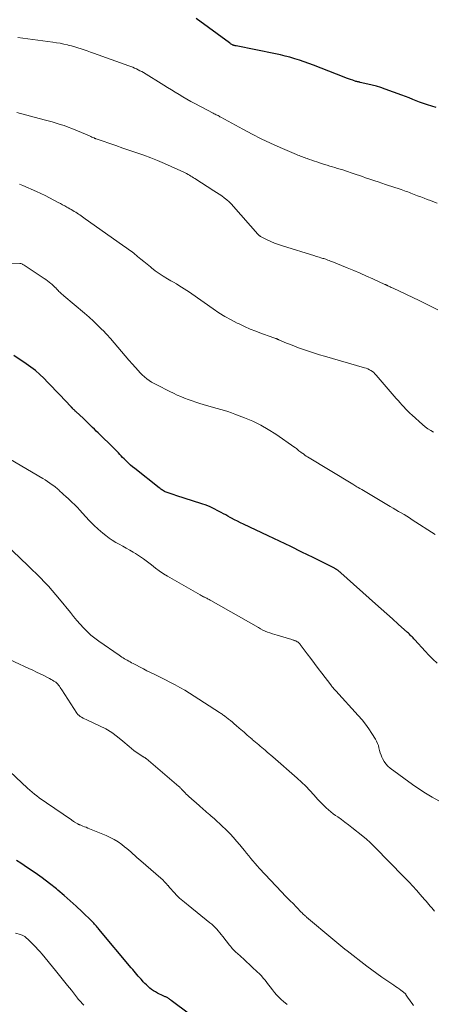
# Model space of a CAD drawing. Units: feet. Extents: x 1955000 to 1960035, y 510000 to 515006.
# Drawn here: x 1956090 to 1956199, y 511706 to 511965 of the extents above; entities that cross this region are included whole.
import ezdxf

# ---------------------------------------------------------------- set-up
doc = ezdxf.new("R2010")
doc.units = ezdxf.units.FT
doc.header["$LTSCALE"] = 100
doc.header["$MEASUREMENT"] = 0
doc.layers.add('CONTOUR INDEX', color=32, linetype='Continuous', lineweight=25)
doc.layers.add('CONTOUR INTERMEDIATE', color=40, linetype='Continuous', lineweight=15)

msp = doc.modelspace()

# ---------------------------------------------------------------- linework, layer by layer
at = {"layer": 'CONTOUR INDEX', "flags": 128}
for points, elevation in [([(1956200.14, 511942.12), (1956199.03, 511942.45), (1956197.88, 511942.8), (1956197.35, 511942.97), (1956196.82, 511943.15), (1956196.29, 511943.34), (1956195.76, 511943.54), (1956194.91, 511943.87), (1956193.96, 511944.24), (1956193, 511944.61), (1956192.05, 511944.97), (1956191.09, 511945.33), (1956186.67, 511946.97), (1956185.56, 511947.36), (1956184.44, 511947.71), (1956183.31, 511948.02), (1956182.17, 511948.29), (1956180.16, 511948.73), (1956180.01, 511948.76), (1956179.87, 511948.79), (1956179.72, 511948.82), (1956179.57, 511948.84), (1956179.43, 511948.87), (1956179.28, 511948.91), (1956179.14, 511948.95), (1956178.99, 511948.99), (1956178.16, 511949.26), (1956177.61, 511949.45), (1956177.05, 511949.64), (1956176.5, 511949.85), (1956175.95, 511950.05), (1956167.82, 511953.23), (1956166.6, 511953.69), (1956165.37, 511954.13), (1956164.14, 511954.55), (1956162.89, 511954.95), (1956161.64, 511955.32), (1956160.38, 511955.66), (1956159.11, 511955.97), (1956157.83, 511956.24), (1956147.49, 511958.3), (1956147.34, 511958.33), (1956147.19, 511958.37), (1956147.05, 511958.4), (1956146.9, 511958.44), (1956146.76, 511958.49), (1956146.62, 511958.54), (1956146.48, 511958.61), (1956146.35, 511958.68), (1956146.31, 511958.71), (1956146.15, 511958.8), (1956146.01, 511958.9), (1956145.86, 511959), (1956145.71, 511959.1), (1956136.92, 511965.55)], 1040), ([(1956200.36, 511795.86), (1956199.28, 511796.9), (1956198.24, 511797.97), (1956197.22, 511799.06), (1956194.51, 511802.04), (1956194.28, 511802.29), (1956194.05, 511802.54), (1956193.81, 511802.78), (1956193.58, 511803.02), (1956193.33, 511803.27), (1956193.08, 511803.5), (1956192.83, 511803.74), (1956192.57, 511803.97), (1956190.11, 511806.17), (1956188.62, 511807.5), (1956187.13, 511808.83), (1956185.64, 511810.16), (1956184.15, 511811.49), (1956175, 511819.65), (1956174.85, 511819.78), (1956174.7, 511819.91), (1956174.55, 511820.04), (1956174.39, 511820.17), (1956174.3, 511820.24), (1956174.19, 511820.33), (1956174.08, 511820.41), (1956173.96, 511820.49), (1956173.85, 511820.56), (1956173.73, 511820.64), (1956173.6, 511820.7), (1956173.48, 511820.77), (1956173.36, 511820.83), (1956167.73, 511823.64), (1956164.79, 511825.1), (1956161.84, 511826.54), (1956158.88, 511827.96), (1956155.92, 511829.37), (1956149.38, 511832.44), (1956148.59, 511832.82), (1956147.81, 511833.21), (1956147.03, 511833.61), (1956146.25, 511834.03), (1956145.92, 511834.21), (1956145.32, 511834.54), (1956144.72, 511834.87), (1956144.12, 511835.21), (1956143.52, 511835.54), (1956142.69, 511836), (1956141.66, 511836.53), (1956140.61, 511837.02), (1956139.54, 511837.45), (1956138.45, 511837.84), (1956131.63, 511840.02), (1956131.12, 511840.19), (1956130.6, 511840.36), (1956130.09, 511840.53), (1956129.58, 511840.71), (1956129.07, 511840.88), (1956128.82, 511840.98), (1956128.57, 511841.09), (1956128.33, 511841.22), (1956128.1, 511841.36), (1956127.88, 511841.51), (1956127.66, 511841.67), (1956127.44, 511841.83), (1956127.22, 511841.99), (1956120.76, 511847.09), (1956120.2, 511847.55), (1956119.65, 511848.02), (1956119.12, 511848.51), (1956118.6, 511849.01), (1956118.33, 511849.27), (1956117.96, 511849.66), (1956117.58, 511850.04), (1956117.21, 511850.43), (1956116.85, 511850.82), (1956116.48, 511851.21), (1956116.11, 511851.6), (1956115.74, 511851.98), (1956115.36, 511852.36), (1956111.15, 511856.48), (1956110.66, 511856.95), (1956110.18, 511857.43), (1956109.69, 511857.9), (1956109.21, 511858.37), (1956108.72, 511858.85), (1956108.23, 511859.31), (1956107.74, 511859.78), (1956107.25, 511860.24), (1956105.26, 511862.08), (1956105.11, 511862.22), (1956104.96, 511862.37), (1956104.8, 511862.51), (1956104.65, 511862.66), (1956104.49, 511862.82), (1956104.43, 511862.89), (1956104.36, 511862.96), (1956104.29, 511863.03), (1956104.22, 511863.1), (1956104.16, 511863.17), (1956104.09, 511863.24), (1956104.02, 511863.32), (1956103.96, 511863.39), (1956101.08, 511866.45), (1956100.03, 511867.55), (1956098.98, 511868.66), (1956097.92, 511869.75), (1956096.85, 511870.84), (1956095.75, 511871.88), (1956094.61, 511872.88), (1956093.41, 511873.81), (1956092.17, 511874.69), (1956088.98, 511876.81)], 1020), ([(1956135.19, 511703.51), (1956130.33, 511707.13), (1956130.16, 511707.26), (1956129.99, 511707.38), (1956129.82, 511707.51), (1956129.65, 511707.63), (1956129.62, 511707.65), (1956129.46, 511707.76), (1956129.3, 511707.86), (1956129.13, 511707.94), (1956128.96, 511708.02), (1956128.78, 511708.1), (1956128.61, 511708.18), (1956128.44, 511708.25), (1956128.26, 511708.34), (1956126.75, 511709.06), (1956126.22, 511709.34), (1956125.71, 511709.65), (1956125.22, 511709.99), (1956124.75, 511710.36), (1956124.3, 511710.76), (1956123.86, 511711.18), (1956123.44, 511711.6), (1956123.03, 511712.04), (1956122.83, 511712.27), (1956122.45, 511712.69), (1956122.07, 511713.11), (1956121.7, 511713.53), (1956121.33, 511713.96), (1956120.96, 511714.38), (1956120.6, 511714.81), (1956120.23, 511715.24), (1956119.87, 511715.67), (1956111.35, 511725.88), (1956111.13, 511726.14), (1956110.91, 511726.4), (1956110.68, 511726.67), (1956110.45, 511726.93), (1956110.22, 511727.18), (1956109.98, 511727.43), (1956109.74, 511727.68), (1956109.5, 511727.93), (1956106.93, 511730.43), (1956105.38, 511731.9), (1956103.8, 511733.35), (1956102.19, 511734.76), (1956100.55, 511736.13), (1956100.16, 511736.45), (1956098.31, 511737.92), (1956096.44, 511739.34), (1956094.52, 511740.71), (1956092.57, 511742.04), (1956090.75, 511743.24), (1956089.68, 511743.92)], 1000)]:
    msp.add_lwpolyline(points, dxfattribs=dict(at, elevation=elevation))
at = {"layer": 'CONTOUR INTERMEDIATE', "flags": 128}
for points, elevation in [([(1956200.39, 511916.93), (1956199.24, 511917.37), (1956198.67, 511917.59), (1956197.8, 511917.92), (1956196.94, 511918.24), (1956196.08, 511918.57), (1956195.22, 511918.9), (1956194.35, 511919.23), (1956193.93, 511919.39), (1956193.5, 511919.56), (1956193.07, 511919.72), (1956192.64, 511919.88), (1956192.21, 511920.04), (1956191.77, 511920.19), (1956191.34, 511920.34), (1956190.91, 511920.49), (1956190.11, 511920.76), (1956189.27, 511921.04), (1956188.44, 511921.32), (1956187.6, 511921.6), (1956186.77, 511921.88), (1956184.83, 511922.53), (1956184.01, 511922.8), (1956183.19, 511923.08), (1956182.37, 511923.36), (1956181.56, 511923.64), (1956180.74, 511923.92), (1956179.93, 511924.2), (1956179.11, 511924.48), (1956178.29, 511924.75), (1956176.22, 511925.43), (1956175.54, 511925.66), (1956174.86, 511925.87), (1956174.18, 511926.08), (1956173.49, 511926.28), (1956172.81, 511926.48), (1956172.13, 511926.69), (1956171.44, 511926.9), (1956170.76, 511927.11), (1956169.38, 511927.56), (1956168.72, 511927.77), (1956168.06, 511928), (1956167.41, 511928.23), (1956166.75, 511928.46), (1956166.15, 511928.68), (1956165.8, 511928.81), (1956165.44, 511928.94), (1956165.09, 511929.06), (1956164.74, 511929.19), (1956164.39, 511929.32), (1956164.04, 511929.45), (1956163.69, 511929.59), (1956163.35, 511929.74), (1956159.04, 511931.61), (1956156.55, 511932.73), (1956154.09, 511933.89), (1956151.66, 511935.12), (1956149.25, 511936.4), (1956143.46, 511939.56), (1956143.21, 511939.69), (1956142.96, 511939.83), (1956142.71, 511939.96), (1956142.46, 511940.09), (1956142.21, 511940.22), (1956141.96, 511940.35), (1956141.71, 511940.48), (1956141.46, 511940.61), (1956136.56, 511943.16), (1956135.52, 511943.72), (1956134.48, 511944.29), (1956133.46, 511944.88), (1956132.44, 511945.49), (1956131.43, 511946.11), (1956130.42, 511946.73), (1956129.41, 511947.35), (1956128.4, 511947.97), (1956123.06, 511951.28), (1956122.61, 511951.54), (1956122.15, 511951.8), (1956121.68, 511952.05), (1956121.21, 511952.28), (1956120.73, 511952.49), (1956120.24, 511952.7), (1956119.76, 511952.89), (1956119.26, 511953.08), (1956109.93, 511956.41), (1956109.11, 511956.7), (1956108.28, 511956.99), (1956107.46, 511957.28), (1956106.63, 511957.57), (1956105.8, 511957.85), (1956104.97, 511958.1), (1956104.12, 511958.34), (1956103.28, 511958.55), (1956103.08, 511958.6), (1956102.12, 511958.81), (1956101.17, 511959), (1956100.21, 511959.16), (1956099.24, 511959.31), (1956089.96, 511960.55)], 1036), ([(1956200.6, 511888.84), (1956199.37, 511889.46), (1956198.13, 511890.08), (1956196.89, 511890.68), (1956195.65, 511891.28), (1956188.82, 511894.52), (1956188.55, 511894.65), (1956188.29, 511894.78), (1956188.02, 511894.9), (1956187.76, 511895.03), (1956187.42, 511895.2), (1956187.33, 511895.25), (1956187.23, 511895.29), (1956187.14, 511895.34), (1956187.04, 511895.39), (1956186.95, 511895.43), (1956186.85, 511895.48), (1956186.76, 511895.53), (1956186.66, 511895.57), (1956183.5, 511897), (1956181.81, 511897.74), (1956180.13, 511898.48), (1956178.43, 511899.2), (1956176.73, 511899.9), (1956172.7, 511901.55), (1956172.35, 511901.69), (1956171.99, 511901.83), (1956171.64, 511901.96), (1956171.28, 511902.08), (1956171.07, 511902.16), (1956170.81, 511902.24), (1956170.55, 511902.33), (1956170.29, 511902.41), (1956170.03, 511902.49), (1956169.77, 511902.56), (1956169.37, 511902.68), (1956168.98, 511902.8), (1956168.58, 511902.92), (1956168.19, 511903.04), (1956159.64, 511905.68), (1956158.61, 511906.03), (1956157.6, 511906.41), (1956156.6, 511906.84), (1956155.62, 511907.31), (1956153.88, 511908.19), (1956153.78, 511908.24), (1956153.69, 511908.3), (1956153.6, 511908.37), (1956153.52, 511908.44), (1956153.44, 511908.52), (1956153.36, 511908.6), (1956153.28, 511908.68), (1956153.21, 511908.76), (1956146.8, 511916.08), (1956146.23, 511916.69), (1956145.64, 511917.28), (1956145.01, 511917.82), (1956144.35, 511918.33), (1956143.67, 511918.82), (1956142.99, 511919.3), (1956142.29, 511919.76), (1956141.59, 511920.22), (1956136.58, 511923.4), (1956136.23, 511923.62), (1956135.87, 511923.85), (1956135.52, 511924.07), (1956135.16, 511924.29), (1956134.8, 511924.5), (1956134.44, 511924.71), (1956134.06, 511924.9), (1956133.69, 511925.08), (1956130.36, 511926.62), (1956128.58, 511927.41), (1956126.79, 511928.17), (1956124.98, 511928.87), (1956123.15, 511929.53), (1956121.31, 511930.17), (1956119.47, 511930.81), (1956117.63, 511931.44), (1956115.79, 511932.08), (1956110.64, 511933.85), (1956110.56, 511933.88), (1956110.47, 511933.91), (1956110.39, 511933.94), (1956110.3, 511933.98), (1956110.22, 511934.01), (1956110.14, 511934.05), (1956110.05, 511934.09), (1956109.97, 511934.12), (1956109.51, 511934.34), (1956109.19, 511934.49), (1956108.87, 511934.64), (1956108.56, 511934.78), (1956108.24, 511934.91), (1956105.26, 511936.17), (1956104.24, 511936.58), (1956103.21, 511936.97), (1956102.17, 511937.33), (1956101.13, 511937.67), (1956100.07, 511937.99), (1956099.02, 511938.3), (1956097.96, 511938.6), (1956096.9, 511938.89), (1956089.69, 511940.83)], 1032), ([(1956199.47, 511856.68), (1956198.7, 511857.11), (1956197.95, 511857.57), (1956197.25, 511858.1), (1956196.57, 511858.66), (1956193.78, 511861.17), (1956193.23, 511861.68), (1956192.68, 511862.2), (1956192.15, 511862.74), (1956191.63, 511863.29), (1956191.12, 511863.85), (1956190.62, 511864.41), (1956190.12, 511864.98), (1956189.62, 511865.55), (1956184.33, 511871.69), (1956184.02, 511872.03), (1956183.69, 511872.34), (1956183.33, 511872.62), (1956182.95, 511872.88), (1956182.55, 511873.11), (1956182.15, 511873.31), (1956181.72, 511873.48), (1956181.29, 511873.62), (1956170.73, 511876.63), (1956169.4, 511877.02), (1956168.07, 511877.43), (1956166.75, 511877.87), (1956165.44, 511878.32), (1956164.98, 511878.48), (1956163.9, 511878.87), (1956162.83, 511879.27), (1956161.77, 511879.7), (1956160.71, 511880.13), (1956158.86, 511880.92), (1956158.73, 511880.97), (1956158.61, 511881.03), (1956158.48, 511881.08), (1956158.35, 511881.14), (1956158.23, 511881.19), (1956158.1, 511881.25), (1956157.97, 511881.3), (1956157.84, 511881.35), (1956157.62, 511881.43), (1956157.39, 511881.52), (1956157.15, 511881.61), (1956156.91, 511881.7), (1956156.67, 511881.78), (1956154.13, 511882.67), (1956152.63, 511883.22), (1956151.14, 511883.81), (1956149.68, 511884.46), (1956148.24, 511885.14), (1956147.78, 511885.37), (1956146.13, 511886.22), (1956144.52, 511887.13), (1956142.95, 511888.11), (1956141.41, 511889.15), (1956135.84, 511893.06), (1956135.17, 511893.52), (1956134.49, 511893.98), (1956133.81, 511894.42), (1956133.12, 511894.85), (1956132.42, 511895.27), (1956131.73, 511895.69), (1956131.02, 511896.11), (1956130.32, 511896.51), (1956129.37, 511897.06), (1956128.28, 511897.72), (1956127.21, 511898.41), (1956126.18, 511899.15), (1956125.17, 511899.93), (1956124.89, 511900.16), (1956124.04, 511900.85), (1956123.19, 511901.54), (1956122.35, 511902.23), (1956121.5, 511902.93), (1956120.52, 511903.73), (1956120.16, 511904.02), (1956119.8, 511904.3), (1956119.43, 511904.57), (1956119.05, 511904.84), (1956118.67, 511905.1), (1956118.3, 511905.36), (1956117.92, 511905.63), (1956117.54, 511905.89), (1956107.76, 511912.85), (1956107.4, 511913.1), (1956107.05, 511913.35), (1956106.69, 511913.59), (1956106.33, 511913.84), (1956105.97, 511914.08), (1956105.61, 511914.31), (1956105.24, 511914.54), (1956104.87, 511914.76), (1956104.83, 511914.78), (1956104.44, 511915.01), (1956104.05, 511915.24), (1956103.65, 511915.46), (1956103.25, 511915.69), (1956102.91, 511915.88), (1956102.35, 511916.19), (1956101.78, 511916.51), (1956101.21, 511916.82), (1956100.64, 511917.13), (1956099.51, 511917.74), (1956098.36, 511918.35), (1956097.21, 511918.93), (1956096.04, 511919.48), (1956094.87, 511920.01), (1956091.31, 511921.57), (1956090.46, 511921.89)], 1028), ([(1956199.89, 511829.76), (1956193.83, 511833.63), (1956193.11, 511834.08), (1956192.4, 511834.52), (1956191.68, 511834.96), (1956190.95, 511835.4), (1956190.23, 511835.83), (1956189.5, 511836.26), (1956188.77, 511836.69), (1956188.05, 511837.12), (1956181.41, 511841.04), (1956180.97, 511841.3), (1956180.52, 511841.57), (1956180.08, 511841.83), (1956179.63, 511842.1), (1956179.27, 511842.32), (1956179.01, 511842.48), (1956178.75, 511842.63), (1956178.48, 511842.79), (1956178.22, 511842.95), (1956166.3, 511850.16), (1956165.94, 511850.38), (1956165.59, 511850.61), (1956165.25, 511850.85), (1956164.91, 511851.1), (1956164.69, 511851.26), (1956164.46, 511851.43), (1956164.24, 511851.61), (1956164.02, 511851.79), (1956163.8, 511851.97), (1956163.58, 511852.16), (1956163.35, 511852.33), (1956163.12, 511852.51), (1956162.89, 511852.67), (1956157.91, 511856.1), (1956155.94, 511857.35), (1956153.93, 511858.51), (1956151.83, 511859.53), (1956149.69, 511860.45), (1956147.15, 511861.44), (1956146.24, 511861.78), (1956145.31, 511862.1), (1956144.38, 511862.38), (1956143.44, 511862.64), (1956142.49, 511862.89), (1956141.55, 511863.15), (1956140.61, 511863.42), (1956139.67, 511863.7), (1956137.87, 511864.25), (1956136.86, 511864.57), (1956135.86, 511864.91), (1956134.86, 511865.26), (1956133.86, 511865.63), (1956132.88, 511866.03), (1956131.91, 511866.44), (1956130.94, 511866.89), (1956129.99, 511867.35), (1956126.58, 511869.08), (1956125.9, 511869.45), (1956125.23, 511869.85), (1956124.58, 511870.28), (1956123.95, 511870.74), (1956123.34, 511871.23), (1956122.76, 511871.74), (1956122.2, 511872.29), (1956121.66, 511872.85), (1956120.18, 511874.52), (1956119.19, 511875.64), (1956118.22, 511876.76), (1956117.27, 511877.9), (1956116.33, 511879.05), (1956115.38, 511880.2), (1956114.4, 511881.32), (1956113.4, 511882.41), (1956112.36, 511883.48), (1956112.22, 511883.63), (1956111.09, 511884.74), (1956109.93, 511885.84), (1956108.75, 511886.9), (1956107.55, 511887.94), (1956102.1, 511892.54), (1956101.84, 511892.77), (1956101.58, 511893), (1956101.32, 511893.23), (1956101.07, 511893.47), (1956100.83, 511893.72), (1956100.58, 511893.96), (1956100.35, 511894.21), (1956100.11, 511894.47), (1956100.05, 511894.53), (1956099.78, 511894.82), (1956099.51, 511895.09), (1956099.22, 511895.35), (1956098.93, 511895.61), (1956098.67, 511895.81), (1956098.24, 511896.16), (1956097.8, 511896.5), (1956097.36, 511896.82), (1956096.9, 511897.13), (1956091.64, 511900.63), (1956091.5, 511900.72), (1956091.35, 511900.8), (1956091.21, 511900.87), (1956091.06, 511900.94), (1956090.8, 511901.04), (1956090.77, 511901.05), (1956090.75, 511901.05), (1956090.73, 511901.06), (1956090.7, 511901.06), (1956090.61, 511901.07), (1956090.58, 511901.07), (1956090.56, 511901.07), (1956090.53, 511901.07), (1956090.51, 511901.07), (1956080.58, 511900.88)], 1024), ([(1956200.83, 511759.63), (1956199.06, 511760.63), (1956197.31, 511761.68), (1956195.61, 511762.8), (1956193.94, 511763.96), (1956188.03, 511768.24), (1956187.41, 511768.77), (1956186.85, 511769.36), (1956186.4, 511770.03), (1956186.01, 511770.75), (1956185.85, 511771.1), (1956185.62, 511771.7), (1956185.41, 511772.31), (1956185.23, 511772.92), (1956185.08, 511773.55), (1956184.92, 511774.16), (1956184.72, 511774.77), (1956184.45, 511775.34), (1956184.15, 511775.9), (1956183.24, 511777.36), (1956182.42, 511778.62), (1956181.55, 511779.83), (1956180.61, 511781), (1956179.63, 511782.13), (1956173.7, 511788.57), (1956173.52, 511788.76), (1956173.35, 511788.95), (1956173.19, 511789.15), (1956173.02, 511789.34), (1956172.86, 511789.54), (1956172.7, 511789.74), (1956172.54, 511789.94), (1956172.38, 511790.14), (1956170.06, 511793.22), (1956169.1, 511794.5), (1956168.13, 511795.78), (1956167.16, 511797.06), (1956166.19, 511798.34), (1956164.34, 511800.79), (1956164.29, 511800.84), (1956164.25, 511800.9), (1956164.2, 511800.96), (1956164.15, 511801.01), (1956164.1, 511801.07), (1956164.05, 511801.12), (1956164, 511801.17), (1956163.94, 511801.22), (1956163.77, 511801.36), (1956163.67, 511801.43), (1956163.57, 511801.51), (1956163.46, 511801.57), (1956163.36, 511801.63), (1956163.24, 511801.69), (1956163.13, 511801.74), (1956163.01, 511801.78), (1956162.9, 511801.82), (1956162.81, 511801.85), (1956162.65, 511801.9), (1956162.49, 511801.96), (1956162.32, 511802.01), (1956162.16, 511802.06), (1956158.29, 511803.21), (1956157.65, 511803.41), (1956157.01, 511803.62), (1956156.38, 511803.84), (1956155.75, 511804.07), (1956155.13, 511804.32), (1956154.52, 511804.6), (1956153.92, 511804.9), (1956153.33, 511805.22), (1956140.84, 511812.37), (1956140.62, 511812.49), (1956140.4, 511812.61), (1956140.18, 511812.73), (1956139.96, 511812.84), (1956139.73, 511812.95), (1956139.51, 511813.06), (1956139.28, 511813.17), (1956139.05, 511813.27), (1956138.99, 511813.3), (1956138.73, 511813.42), (1956138.48, 511813.55), (1956138.22, 511813.68), (1956137.97, 511813.82), (1956129.44, 511818.74), (1956128.33, 511819.42), (1956127.24, 511820.13), (1956126.2, 511820.91), (1956125.18, 511821.72), (1956124.16, 511822.53), (1956123.12, 511823.31), (1956122.04, 511824.04), (1956120.95, 511824.74), (1956120.36, 511825.1), (1956119.46, 511825.64), (1956118.54, 511826.16), (1956117.62, 511826.66), (1956116.69, 511827.15), (1956115.77, 511827.66), (1956114.87, 511828.2), (1956114.01, 511828.8), (1956113.18, 511829.44), (1956112.36, 511830.12), (1956111.16, 511831.15), (1956109.99, 511832.21), (1956108.88, 511833.33), (1956107.8, 511834.49), (1956106.34, 511836.11), (1956105.67, 511836.85), (1956104.97, 511837.56), (1956104.25, 511838.26), (1956103.52, 511838.94), (1956102.42, 511839.92), (1956102.23, 511840.09), (1956102.03, 511840.27), (1956101.84, 511840.45), (1956101.64, 511840.62), (1956101.45, 511840.8), (1956101.25, 511840.98), (1956101.06, 511841.16), (1956100.87, 511841.34), (1956100.75, 511841.45), (1956100.5, 511841.68), (1956100.25, 511841.9), (1956099.98, 511842.12), (1956099.71, 511842.33), (1956099.06, 511842.82), (1956098.46, 511843.26), (1956097.84, 511843.69), (1956097.21, 511844.09), (1956096.57, 511844.48), (1956088.06, 511849.44)], 1016), ([(1956199.72, 511730.57), (1956199.33, 511731.01), (1956198.95, 511731.45), (1956198.58, 511731.91), (1956198.22, 511732.37), (1956197.85, 511732.82), (1956197.47, 511733.27), (1956197.09, 511733.71), (1956195.94, 511735.02), (1956194.97, 511736.11), (1956193.99, 511737.18), (1956192.99, 511738.24), (1956191.98, 511739.28), (1956190.81, 511740.46), (1956190.05, 511741.23), (1956189.3, 511742), (1956188.55, 511742.78), (1956187.8, 511743.55), (1956187.05, 511744.32), (1956186.3, 511745.1), (1956185.56, 511745.88), (1956184.81, 511746.66), (1956184.55, 511746.94), (1956183.66, 511747.84), (1956182.74, 511748.71), (1956181.79, 511749.55), (1956180.82, 511750.36), (1956177.96, 511752.65), (1956177.05, 511753.36), (1956176.13, 511754.06), (1956175.19, 511754.73), (1956174.24, 511755.39), (1956173.62, 511755.81), (1956172.98, 511756.26), (1956172.36, 511756.73), (1956171.76, 511757.23), (1956171.19, 511757.76), (1956170.63, 511758.3), (1956170.08, 511758.86), (1956169.54, 511759.43), (1956169.02, 511760.01), (1956167.97, 511761.2), (1956166.9, 511762.36), (1956165.81, 511763.5), (1956164.67, 511764.59), (1956163.5, 511765.64), (1956157.1, 511771.22), (1956156.63, 511771.63), (1956156.16, 511772.04), (1956155.68, 511772.45), (1956155.2, 511772.85), (1956155.09, 511772.95), (1956154.67, 511773.3), (1956154.25, 511773.66), (1956153.83, 511774.02), (1956153.41, 511774.38), (1956152.99, 511774.74), (1956152.57, 511775.1), (1956152.15, 511775.46), (1956151.73, 511775.82), (1956151.7, 511775.84), (1956151.27, 511776.21), (1956150.84, 511776.58), (1956150.41, 511776.94), (1956149.98, 511777.31), (1956149.55, 511777.68), (1956149.12, 511778.05), (1956148.69, 511778.42), (1956148.27, 511778.79), (1956147.48, 511779.47), (1956146.98, 511779.9), (1956146.48, 511780.33), (1956145.97, 511780.75), (1956145.45, 511781.16), (1956144.83, 511781.66), (1956144.62, 511781.82), (1956144.41, 511781.98), (1956144.2, 511782.14), (1956143.98, 511782.29), (1956143.77, 511782.44), (1956143.55, 511782.59), (1956143.33, 511782.74), (1956143.11, 511782.88), (1956136.43, 511787.22), (1956135.2, 511788), (1956133.96, 511788.75), (1956132.69, 511789.48), (1956131.42, 511790.18), (1956131.22, 511790.28), (1956130.03, 511790.91), (1956128.84, 511791.52), (1956127.63, 511792.12), (1956126.42, 511792.71), (1956125.86, 511792.97), (1956124.93, 511793.42), (1956124, 511793.88), (1956123.08, 511794.35), (1956122.17, 511794.83), (1956121.1, 511795.39), (1956120.72, 511795.59), (1956120.34, 511795.8), (1956119.96, 511796), (1956119.58, 511796.21), (1956119.56, 511796.23), (1956119.19, 511796.43), (1956118.82, 511796.64), (1956118.45, 511796.84), (1956118.09, 511797.05), (1956117.72, 511797.26), (1956117.36, 511797.47), (1956117.01, 511797.7), (1956116.66, 511797.94), (1956111.32, 511801.64), (1956110.25, 511802.43), (1956109.22, 511803.27), (1956108.25, 511804.18), (1956107.32, 511805.14), (1956106.43, 511806.13), (1956105.55, 511807.14), (1956104.69, 511808.16), (1956103.84, 511809.2), (1956100.99, 511812.73), (1956100.03, 511813.89), (1956099.05, 511815.02), (1956098.03, 511816.13), (1956097, 511817.22), (1956095.94, 511818.29), (1956094.88, 511819.36), (1956093.8, 511820.41), (1956092.72, 511821.45), (1956086.53, 511827.34)], 1012), ([(1956194.18, 511705.82), (1956193.8, 511706.28), (1956193.44, 511706.75), (1956193.09, 511707.23), (1956192.76, 511707.72), (1956192.26, 511708.49), (1956192.18, 511708.61), (1956192.11, 511708.72), (1956192.02, 511708.83), (1956191.94, 511708.93), (1956191.85, 511709.03), (1956191.75, 511709.13), (1956191.65, 511709.22), (1956191.54, 511709.3), (1956190.83, 511709.82), (1956190.37, 511710.16), (1956189.9, 511710.49), (1956189.42, 511710.82), (1956188.95, 511711.14), (1956187.18, 511712.32), (1956185.83, 511713.24), (1956184.49, 511714.19), (1956183.17, 511715.16), (1956181.87, 511716.15), (1956176.66, 511720.18), (1956176.11, 511720.61), (1956175.57, 511721.04), (1956175.04, 511721.48), (1956174.5, 511721.92), (1956173.97, 511722.36), (1956173.44, 511722.81), (1956172.91, 511723.25), (1956172.38, 511723.7), (1956166.55, 511728.58), (1956166.44, 511728.67), (1956166.32, 511728.77), (1956166.21, 511728.86), (1956166.1, 511728.96), (1956165.99, 511729.06), (1956165.87, 511729.16), (1956165.76, 511729.25), (1956165.65, 511729.35), (1956165.45, 511729.55), (1956165.24, 511729.74), (1956165.03, 511729.94), (1956164.82, 511730.15), (1956164.62, 511730.35), (1956162.27, 511732.76), (1956161.91, 511733.12), (1956161.56, 511733.48), (1956161.21, 511733.85), (1956160.85, 511734.21), (1956160.5, 511734.58), (1956160.15, 511734.94), (1956159.8, 511735.31), (1956159.45, 511735.68), (1956153.62, 511741.87), (1956153.02, 511742.51), (1956152.44, 511743.16), (1956151.88, 511743.83), (1956151.32, 511744.5), (1956150.78, 511745.19), (1956150.23, 511745.87), (1956149.67, 511746.54), (1956149.12, 511747.22), (1956148.4, 511748.09), (1956147.58, 511749.06), (1956146.74, 511750.01), (1956145.88, 511750.93), (1956144.99, 511751.84), (1956144.64, 511752.18), (1956143.9, 511752.9), (1956143.16, 511753.6), (1956142.41, 511754.29), (1956141.65, 511754.98), (1956140.91, 511755.64), (1956140.51, 511755.99), (1956140.11, 511756.34), (1956139.71, 511756.68), (1956139.31, 511757.03), (1956138.91, 511757.37), (1956138.51, 511757.72), (1956138.12, 511758.07), (1956137.72, 511758.41), (1956135.01, 511760.8), (1956134.68, 511761.1), (1956134.34, 511761.42), (1956134.02, 511761.74), (1956133.71, 511762.07), (1956133.3, 511762.51), (1956133.19, 511762.62), (1956133.08, 511762.74), (1956132.97, 511762.86), (1956132.86, 511762.97), (1956132.75, 511763.09), (1956132.63, 511763.2), (1956132.52, 511763.31), (1956132.4, 511763.41), (1956123.78, 511770.75), (1956123.69, 511770.82), (1956123.6, 511770.89), (1956123.5, 511770.95), (1956123.41, 511771.01), (1956123.31, 511771.07), (1956123.21, 511771.13), (1956123.11, 511771.19), (1956123.02, 511771.25), (1956121.85, 511772), (1956121.17, 511772.45), (1956120.52, 511772.92), (1956119.89, 511773.42), (1956119.27, 511773.94), (1956117.67, 511775.35), (1956116.23, 511776.52), (1956114.72, 511777.61), (1956113.13, 511778.56), (1956111.47, 511779.42), (1956108.36, 511780.89), (1956107.97, 511781.07), (1956107.58, 511781.26), (1956107.19, 511781.44), (1956106.8, 511781.63), (1956106.44, 511781.85), (1956106.11, 511782.1), (1956105.82, 511782.4), (1956105.56, 511782.73), (1956101.55, 511788.88), (1956101.35, 511789.18), (1956101.15, 511789.48), (1956100.93, 511789.78), (1956100.72, 511790.07), (1956100.49, 511790.34), (1956100.24, 511790.6), (1956099.96, 511790.83), (1956099.67, 511791.03), (1956099.51, 511791.13), (1956099.13, 511791.36), (1956098.74, 511791.59), (1956098.34, 511791.81), (1956097.94, 511792.02), (1956096.82, 511792.59), (1956095.85, 511793.07), (1956094.89, 511793.54), (1956093.91, 511794), (1956092.93, 511794.46), (1956085.3, 511797.94)], 1008), ([(1956160.88, 511706.02), (1956159.94, 511706.84), (1956159.35, 511707.37), (1956158.73, 511707.96), (1956158.14, 511708.56), (1956157.59, 511709.2), (1956157.06, 511709.86), (1956156.95, 511710), (1956156.49, 511710.61), (1956156.03, 511711.21), (1956155.56, 511711.81), (1956155.09, 511712.41), (1956154.61, 511712.99), (1956154.11, 511713.56), (1956153.59, 511714.11), (1956153.05, 511714.64), (1956151.72, 511715.89), (1956150.97, 511716.59), (1956150.23, 511717.28), (1956149.48, 511717.97), (1956148.72, 511718.65), (1956147.75, 511719.53), (1956147.49, 511719.77), (1956147.22, 511720.02), (1956146.96, 511720.28), (1956146.7, 511720.54), (1956146.45, 511720.81), (1956146.21, 511721.08), (1956145.98, 511721.36), (1956145.75, 511721.64), (1956143.95, 511723.97), (1956143.57, 511724.45), (1956143.18, 511724.93), (1956142.78, 511725.4), (1956142.37, 511725.86), (1956141.94, 511726.31), (1956141.51, 511726.75), (1956141.05, 511727.16), (1956140.58, 511727.56), (1956134.83, 511732.2), (1956134.37, 511732.57), (1956133.91, 511732.94), (1956133.45, 511733.31), (1956132.99, 511733.68), (1956132.54, 511734.06), (1956132.11, 511734.46), (1956131.7, 511734.88), (1956131.3, 511735.32), (1956131.23, 511735.4), (1956130.81, 511735.89), (1956130.38, 511736.38), (1956129.96, 511736.87), (1956129.54, 511737.37), (1956129.52, 511737.39), (1956129.08, 511737.88), (1956128.62, 511738.36), (1956128.14, 511738.81), (1956127.65, 511739.26), (1956122.41, 511743.82), (1956121.87, 511744.29), (1956121.34, 511744.76), (1956120.81, 511745.23), (1956120.29, 511745.7), (1956119.76, 511746.18), (1956119.22, 511746.64), (1956118.68, 511747.09), (1956118.12, 511747.53), (1956117.36, 511748.12), (1956116.39, 511748.81), (1956115.39, 511749.45), (1956114.34, 511750), (1956113.26, 511750.5), (1956108.85, 511752.31), (1956108.41, 511752.49), (1956107.98, 511752.67), (1956107.54, 511752.84), (1956107.1, 511753.01), (1956106.37, 511753.29), (1956106.29, 511753.32), (1956106.21, 511753.35), (1956106.14, 511753.38), (1956106.07, 511753.41), (1956105.99, 511753.45), (1956105.92, 511753.48), (1956105.85, 511753.52), (1956105.78, 511753.56), (1956105.58, 511753.66), (1956105.42, 511753.76), (1956105.25, 511753.85), (1956105.09, 511753.95), (1956104.93, 511754.06), (1956104.88, 511754.1), (1956104.69, 511754.22), (1956104.51, 511754.35), (1956104.32, 511754.47), (1956104.14, 511754.6), (1956097.56, 511759.08), (1956096.91, 511759.53), (1956096.27, 511759.98), (1956095.63, 511760.45), (1956094.99, 511760.92), (1956094.37, 511761.41), (1956093.76, 511761.91), (1956093.17, 511762.43), (1956092.58, 511762.96), (1956086.43, 511768.73)], 1004), ([(1956107.37, 511705.87), (1956107.12, 511706.12), (1956106.87, 511706.38), (1956106.63, 511706.65), (1956106.39, 511706.91), (1956106.15, 511707.18), (1956105.92, 511707.46), (1956105.7, 511707.74), (1956104.09, 511709.78), (1956103.06, 511711.08), (1956102.02, 511712.38), (1956100.98, 511713.67), (1956099.94, 511714.96), (1956096.4, 511719.28), (1956096.32, 511719.39), (1956096.23, 511719.49), (1956096.15, 511719.59), (1956096.06, 511719.69), (1956095.97, 511719.79), (1956095.88, 511719.88), (1956095.79, 511719.98), (1956095.7, 511720.08), (1956094.27, 511721.58), (1956093.88, 511721.98), (1956093.49, 511722.37), (1956093.09, 511722.77), (1956092.69, 511723.15), (1956092.21, 511723.62), (1956092.04, 511723.76), (1956091.87, 511723.9), (1956091.69, 511724.03), (1956091.5, 511724.14), (1956091.3, 511724.24), (1956091.1, 511724.33), (1956090.9, 511724.41), (1956090.69, 511724.47), (1956089.42, 511724.81)], 996)]:
    msp.add_lwpolyline(points, dxfattribs=dict(at, elevation=elevation))

doc.saveas('drawing.dxf')
